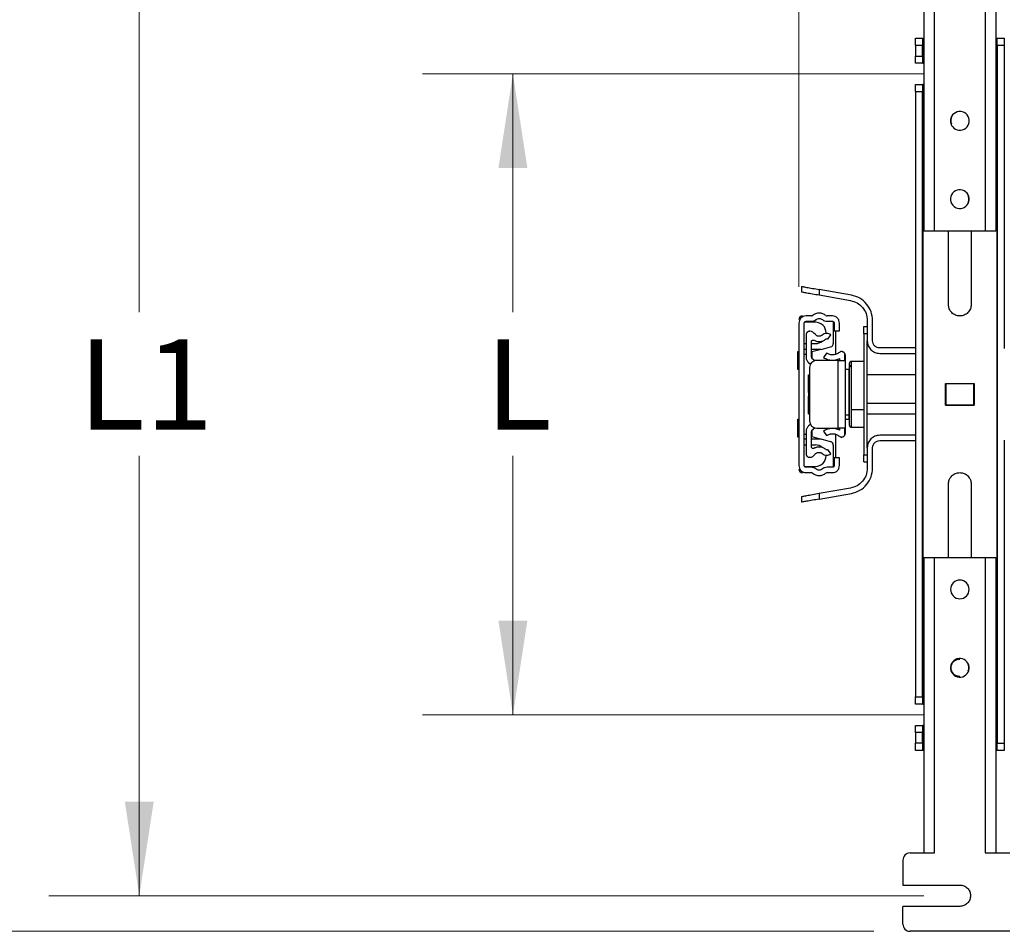
# Paper-space layout 'Sheet1' of a CAD drawing. Units: inches. Extents: x 0.1 to 16.8, y 0.1 to 10.9.
# Drawn here: x 3.8 to 5.1, y 4.5 to 5.7 of the extents above; entities that cross this region are included whole.
import ezdxf

# ---------------------------------------------------------------- set-up
doc = ezdxf.new("R2010")
doc.units = ezdxf.units.IN
doc.header["$MEASUREMENT"] = 0
doc.styles.add('SLDTEXTSTYLE0', font='TXT', dxfattribs={"width": 0.75})
doc.dimstyles.new('SLDDIMSTYLE0', dxfattribs={"dimtxt": 0.125, "dimasz": 0.13, "dimexe": 0, "dimexo": 0.0625, "dimgap": 0.03125, "dimtad": 0, "dimtih": 1, "dimtoh": 1, "dimlfac": 8, "dimrnd": 1e-09, "dimzin": 12, "dimdsep": 46, "dimtxsty": 'SLDTEXTSTYLE0', "dimsah": 1, "dimcen": 0.09, "dimadec": 0, "dimazin": 3, "dimtfac": 1, "dimtofl": 0, "dimtmove": 0, "dimatfit": 3, "dimfxl": 0, "dimfrac": 2, "dimtolj": 1, "dimtzin": 12, "dimarcsym": 0})
doc.dimstyles.new('SLDDIMSTYLE3', dxfattribs={"dimtxt": 0.125, "dimasz": 0.13, "dimexe": 0, "dimexo": 0.0625, "dimgap": 0.03125, "dimtad": 0, "dimtih": 1, "dimtoh": 1, "dimlfac": 8, "dimrnd": 1e-09, "dimzin": 12, "dimdsep": 46, "dimtxsty": 'SLDTEXTSTYLE0', "dimsah": 1, "dimcen": 0.09, "dimadec": 0, "dimazin": 3, "dimtfac": 1, "dimtmove": 0, "dimatfit": 0, "dimfxl": 0, "dimfrac": 2, "dimtolj": 1, "dimtzin": 12, "dimarcsym": 0})

# ---------------------------------------------------------------- blocks, each defined once
blk = doc.blocks.new('_D_13')
at = {"color": 7, "linetype": 'Continuous', "lineweight": 0}
for p, q in [((4.9595, 5.9367), (3.2669, 5.9367)), ((3.3919, 5.9367), (3.3919, 5.3079)), ((3.3919, 4.4525), (3.3919, 5.1095)), ((4.9595, 4.4525), (3.2669, 4.4525))]:
    blk.add_line(p, q, dxfattribs=at)
at = {"color": 7, "linetype": 'Continuous', "lineweight": 18}
for points in [[(3.3919, 5.9367), (3.3719, 5.8067), (3.4119, 5.8067)], [(3.3919, 4.4525), (3.4119, 4.5825), (3.3719, 4.5825)]]:
    blk.add_solid(points, dxfattribs=at)
at = {"color": 7, "linetype": 'Continuous', "lineweight": 18, "insert": (3.3073, 5.2706), "char_height": 0.125, "attachment_point": 1, "style": 'SLDTEXTSTYLE0'}
blk.add_mtext('L2', dxfattribs=at)
blk = doc.blocks.new('_D_14')
at = {"color": 7, "linetype": 'Continuous', "lineweight": 0}
for p, q in [((5.0284, 5.8875), (3.8189, 5.8875)), ((3.9439, 5.8875), (3.9439, 5.3079)), ((3.944, 4.5017), (3.9439, 5.1095)), ((5.0284, 4.5017), (3.819, 4.5017))]:
    blk.add_line(p, q, dxfattribs=at)
at = {"color": 7, "linetype": 'Continuous', "lineweight": 18}
for points in [[(3.9439, 5.8875), (3.9239, 5.7575), (3.9639, 5.7575)], [(3.944, 4.5017), (3.9639, 4.6317), (3.9239, 4.6317)]]:
    blk.add_solid(points, dxfattribs=at)
at = {"color": 7, "linetype": 'Continuous', "lineweight": 18, "insert": (3.8593, 5.2706), "char_height": 0.125, "attachment_point": 1, "style": 'SLDTEXTSTYLE0'}
blk.add_mtext('L1', dxfattribs=at)
blk = doc.blocks.new('_D_19')
at = {"color": 7, "linetype": 'Continuous', "lineweight": 0}
for p, q in [((4.8559, 5.343), (4.8559, 6.4554)), ((5.0784, 5.9375), (5.0784, 6.4554)), ((4.8559, 6.3304), (4.4744, 6.3304)), ((5.0784, 6.3304), (5.3284, 6.3304)), ((3.911, 6.3295), (3.873, 6.3295)), ((3.873, 6.3295), (3.873, 6.131)), ((4.3267, 6.3295), (4.3648, 6.3295)), ((4.3648, 6.3295), (4.3648, 6.131)), ((3.873, 6.131), (3.911, 6.131)), ((4.3648, 6.131), (4.3267, 6.131))]:
    blk.add_line(p, q, dxfattribs=at)
at = {"color": 7, "linetype": 'Continuous', "lineweight": 18}
for points in [[(4.8559, 6.3304), (4.7259, 6.3504), (4.7259, 6.3104)], [(5.0784, 6.3304), (5.2084, 6.3104), (5.2084, 6.3504)]]:
    blk.add_solid(points, dxfattribs=at)
at = {"color": 7, "linetype": 'Continuous', "lineweight": 18, "char_height": 0.125, "attachment_point": 1, "style": 'SLDTEXTSTYLE0'}
for s, insert in [('1.78', (3.9572, 6.516)), ('45.20', (3.911, 6.2922))]:
    blk.add_mtext(s, dxfattribs=dict(at, insert=insert))
blk = doc.blocks.new('_D_20')
at = {"color": 7, "linetype": 'Continuous', "lineweight": 0}
for p, q in [((5.0284, 5.6375), (4.3355, 5.6375)), ((4.4605, 5.6375), (4.4605, 5.3079)), ((4.4605, 4.7517), (4.4605, 5.1095)), ((5.0284, 4.7517), (4.3355, 4.7517))]:
    blk.add_line(p, q, dxfattribs=at)
at = {"color": 7, "linetype": 'Continuous', "lineweight": 18}
for points in [[(4.4605, 5.6375), (4.4405, 5.5075), (4.4805, 5.5075)], [(4.4605, 4.7517), (4.4805, 4.8817), (4.4405, 4.8817)]]:
    blk.add_solid(points, dxfattribs=at)
at = {"color": 7, "linetype": 'Continuous', "lineweight": 18, "insert": (4.422, 5.2706), "char_height": 0.125, "attachment_point": 1, "style": 'SLDTEXTSTYLE0'}
blk.add_mtext('L', dxfattribs=at)

psp = doc.layouts.new('Sheet1')

# ---------------------------------------------------------------- linework, layer by layer
at = {"color": 7, "linetype": 'Continuous', "lineweight": 25}
for p, q in [((5.0287, 5.8284), (5.0287, 5.42)), ((5.0434, 5.42), (5.0434, 5.8284)), ((5.1133, 5.8284), (5.1133, 5.42)), ((5.1281, 5.8284), (5.1281, 5.42)), ((5.0169, 5.6867), (5.0267, 5.6867)), ((5.0169, 5.6838), (5.0169, 5.6867)), ((5.0169, 5.6769), (5.0169, 5.6838)), ((5.0169, 5.6769), (5.0169, 5.6621)), ((5.0169, 5.6769), (5.0267, 5.6769)), ((5.0267, 5.6867), (5.0267, 5.6838)), ((5.0267, 5.6867), (5.0272, 5.6867)), ((5.0267, 5.6838), (5.0267, 5.6769)), ((5.0267, 5.6621), (5.0267, 5.6769)), ((5.0272, 5.6867), (5.0272, 5.6523)), ((5.0272, 5.6867), (5.0287, 5.6867)), ((5.1281, 5.6867), (5.1295, 5.6867)), ((5.1295, 5.6867), (5.1295, 4.7025)), ((5.1295, 5.6867), (5.13, 5.6867)), ((5.13, 5.6867), (5.1399, 5.6867)), ((5.13, 5.6838), (5.13, 5.6867)), ((5.13, 5.6769), (5.13, 5.6838)), ((5.13, 5.6769), (5.1399, 5.6769)), ((5.13, 5.6769), (5.13, 4.7123)), ((5.1399, 5.6867), (5.1399, 5.6838)), ((5.1399, 5.6838), (5.1399, 5.6769)), ((5.1399, 5.6769), (5.1399, 5.2581)), ((5.0169, 5.6621), (5.0267, 5.6621)), ((5.0169, 5.6551), (5.0169, 5.6621)), ((5.0169, 5.6523), (5.0169, 5.6551)), ((5.0267, 5.6523), (5.0169, 5.6523)), ((5.0267, 5.6621), (5.0267, 5.6551)), ((5.0267, 5.6551), (5.0267, 5.6523)), ((5.0272, 5.6523), (5.0267, 5.6523)), ((5.0272, 5.6523), (5.0287, 5.6523)), ((5.0169, 5.6227), (5.0267, 5.6227)), ((5.0169, 5.6199), (5.0169, 5.6227)), ((5.0267, 5.6227), (5.0267, 5.6199)), ((5.0267, 5.6227), (5.0272, 5.6227)), ((5.0272, 5.6227), (5.0272, 4.7664)), ((5.0287, 5.6227), (5.0272, 5.6227)), ((5.0169, 5.6129), (5.0169, 5.6199)), ((5.0169, 5.6129), (5.0267, 5.6129)), ((5.0169, 5.6129), (5.0169, 4.7763)), ((5.0267, 5.6199), (5.0267, 5.6129)), ((5.0267, 4.7763), (5.0267, 5.6129)), ((5.1133, 5.42), (5.0434, 5.42)), ((5.0626, 5.3186), (5.0626, 5.42)), ((5.0941, 5.42), (5.0941, 5.3186)), ((4.8594, 5.3437), (4.8594, 5.3362)), ((4.884, 5.3394), (4.884, 5.3319)), ((4.9285, 5.3315), (4.884, 5.3394)), ((4.884, 5.3319), (4.9272, 5.3242)), ((4.8732, 5.3029), (4.8658, 5.3029)), ((4.8658, 5.2955), (4.8732, 5.2955)), ((4.9022, 5.3029), (4.8948, 5.3029)), ((4.8948, 5.2955), (4.9022, 5.2955)), ((4.9504, 5.2966), (4.9504, 5.2684)), ((4.9578, 5.2684), (4.9578, 5.2966)), ((4.8559, 5.293), (4.8559, 5.0962)), ((4.8633, 5.0962), (4.8633, 5.293)), ((4.8788, 5.2942), (4.8636, 5.2942)), ((4.9034, 5.2951), (4.9034, 5.2648)), ((4.9046, 5.293), (4.9046, 5.2822)), ((4.9046, 5.2822), (4.912, 5.2822)), ((4.9066, 5.2822), (4.9066, 5.2499)), ((4.912, 5.2822), (4.912, 5.293)), ((4.9455, 5.2881), (4.9504, 5.2881)), ((4.9455, 5.2852), (4.9455, 5.2881)), ((4.9455, 5.2783), (4.9455, 5.2852)), ((4.8658, 5.2767), (4.8658, 5.246)), ((4.8959, 5.2709), (4.9002, 5.2769)), ((4.9504, 5.2783), (4.9455, 5.2783)), ((4.9455, 5.2783), (4.9455, 5.1109)), ((4.9504, 5.1208), (4.9504, 5.2684)), ((4.8633, 5.2646), (4.8658, 5.2646)), ((4.8658, 5.2566), (4.8633, 5.2566)), ((4.8732, 5.246), (4.8732, 5.2671)), ((4.8732, 5.2646), (4.8788, 5.2646)), ((4.8869, 5.2566), (4.8732, 5.2566)), ((4.8869, 5.2566), (4.8739, 5.2531)), ((4.8869, 5.2566), (4.8998, 5.26)), ((5.0169, 5.2586), (4.9676, 5.2586)), ((4.8542, 5.229), (4.8542, 5.2536)), ((4.8542, 5.2536), (4.8559, 5.2536)), ((4.8658, 5.2497), (4.8633, 5.2497)), ((4.8739, 5.2497), (4.8732, 5.2497)), ((4.8739, 5.2531), (4.8739, 5.2497)), ((4.8739, 5.2497), (4.8739, 5.2442)), ((4.8778, 5.2409), (4.874, 5.2441)), ((4.9101, 5.2413), (4.8805, 5.2413)), ((4.8942, 5.2516), (4.8901, 5.2455)), ((4.9101, 5.1478), (4.9101, 5.2413)), ((4.9101, 5.2413), (4.917, 5.2413)), ((4.9125, 5.2413), (4.9125, 5.2442)), ((4.917, 5.2413), (4.9196, 5.2413)), ((4.9196, 5.2413), (4.9196, 5.2505)), ((4.9196, 5.2505), (4.9199, 5.2487)), ((4.9199, 5.2487), (4.9199, 5.1405)), ((4.9676, 5.2512), (5.0169, 5.2512)), ((4.8559, 5.229), (4.8542, 5.229)), ((4.8693, 5.2384), (4.8719, 5.2362)), ((4.8707, 5.2315), (4.8707, 5.1577)), ((4.9204, 5.229), (4.9199, 5.2285)), ((4.9253, 5.229), (4.9204, 5.229)), ((4.9258, 5.2285), (4.9253, 5.229)), ((4.9253, 5.1656), (4.9253, 5.229)), ((4.9258, 5.2326), (4.9258, 5.2376)), ((4.9258, 5.1515), (4.9258, 5.2326)), ((4.9455, 5.2401), (4.9283, 5.2401)), ((4.9283, 5.2401), (4.9283, 5.2347)), ((4.9283, 5.2347), (4.9283, 5.1732)), ((4.869, 5.2217), (4.8707, 5.2217)), ((4.869, 5.197), (4.869, 5.2217)), ((5.0169, 5.2217), (4.9504, 5.2217)), ((5.0587, 5.1796), (5.0587, 5.2096)), ((5.0587, 5.2096), (5.0981, 5.2096)), ((5.0587, 5.2094), (5.0589, 5.2094)), ((5.0589, 5.2094), (5.0978, 5.2094)), ((5.0589, 5.2094), (5.0589, 5.1798)), ((5.0636, 5.2096), (5.0636, 5.2094)), ((5.0931, 5.2096), (5.0931, 5.2094)), ((5.0978, 5.1798), (5.0978, 5.2094)), ((5.0978, 5.2094), (5.0981, 5.2094)), ((5.0981, 5.2096), (5.0981, 5.1796)), ((4.869, 5.197), (4.8707, 5.197)), ((4.869, 5.197), (4.869, 5.1921)), ((4.869, 5.1675), (4.869, 5.1921)), ((4.869, 5.1921), (4.8707, 5.1921)), ((4.9455, 5.1732), (4.9283, 5.1732)), ((4.9283, 5.1732), (4.9283, 5.1491)), ((5.0169, 5.1818), (4.9504, 5.1818)), ((5.0587, 5.1798), (5.0589, 5.1798)), ((5.0981, 5.1796), (5.0587, 5.1796)), ((5.0589, 5.1798), (5.0978, 5.1798)), ((5.0636, 5.1798), (5.0636, 5.1796)), ((5.0931, 5.1798), (5.0931, 5.1796)), ((5.0978, 5.1798), (5.0981, 5.1798)), ((4.8542, 5.1355), (4.8542, 5.1601)), ((4.8542, 5.1601), (4.8559, 5.1601)), ((4.869, 5.1675), (4.8707, 5.1675)), ((4.9204, 5.1656), (4.9199, 5.166)), ((4.9199, 5.1606), (4.9204, 5.1601)), ((4.9253, 5.1656), (4.9204, 5.1656)), ((4.9204, 5.1601), (4.9253, 5.1601)), ((4.9253, 5.1656), (4.9258, 5.166)), ((4.9253, 5.1601), (4.9253, 5.1656)), ((4.9253, 5.1601), (4.9258, 5.1606)), ((4.9504, 5.1675), (5.0169, 5.1675)), ((4.8719, 5.1529), (4.8693, 5.1508)), ((4.874, 5.1451), (4.8778, 5.1482)), ((4.8805, 5.1478), (4.9101, 5.1478)), ((4.917, 5.1478), (4.9101, 5.1478)), ((4.9125, 5.145), (4.9125, 5.1478)), ((4.9196, 5.1478), (4.917, 5.1478)), ((4.9196, 5.1387), (4.9196, 5.1478)), ((4.9283, 5.1491), (4.9455, 5.1491)), ((4.8559, 5.1355), (4.8542, 5.1355)), ((4.8633, 5.1395), (4.8658, 5.1395)), ((4.8658, 5.1326), (4.8633, 5.1326)), ((4.8658, 5.1432), (4.8658, 5.1124)), ((4.8732, 5.1221), (4.8732, 5.1432)), ((4.8732, 5.1395), (4.8739, 5.1395)), ((4.8869, 5.1326), (4.8732, 5.1326)), ((4.8739, 5.145), (4.8739, 5.1395)), ((4.8739, 5.1395), (4.8739, 5.1361)), ((4.8739, 5.1361), (4.8869, 5.1326)), ((4.8998, 5.1291), (4.8869, 5.1326)), ((4.8901, 5.1437), (4.8942, 5.1376)), ((4.9066, 5.1393), (4.9066, 5.107)), ((4.9199, 5.1405), (4.9196, 5.1388)), ((5.0169, 5.138), (4.9676, 5.138)), ((4.8658, 5.1245), (4.8633, 5.1245)), ((4.8788, 5.1245), (4.8732, 5.1245)), ((4.9034, 5.1244), (4.9034, 5.0941)), ((4.9504, 5.1208), (4.9504, 5.0925)), ((4.9578, 5.0926), (4.9578, 5.1208)), ((4.9676, 5.1306), (5.0169, 5.1306)), ((5.1399, 5.1311), (5.1399, 4.7123)), ((4.9002, 5.1123), (4.8959, 5.1183)), ((4.9046, 5.107), (4.9046, 5.0962)), ((4.912, 5.107), (4.9046, 5.107)), ((4.912, 5.0962), (4.912, 5.107)), ((4.9455, 5.104), (4.9455, 5.1109)), ((4.9455, 5.1109), (4.9504, 5.1109)), ((4.8636, 5.095), (4.8788, 5.095)), ((4.8732, 5.0937), (4.8658, 5.0937)), ((4.9022, 5.0937), (4.8948, 5.0937)), ((4.9455, 5.1011), (4.9455, 5.104)), ((4.9455, 5.1011), (4.9504, 5.1011)), ((4.8658, 5.0863), (4.8732, 5.0863)), ((4.8948, 5.0863), (4.9022, 5.0863)), ((4.9272, 5.0649), (4.884, 5.0573)), ((5.0626, 4.9692), (5.0626, 5.0706)), ((5.0941, 5.0706), (5.0941, 4.9692)), ((4.8594, 5.053), (4.8594, 5.0455)), ((4.884, 5.0498), (4.9285, 5.0577)), ((4.884, 5.0573), (4.884, 5.0498)), ((5.0287, 4.9692), (5.0287, 4.5607)), ((5.0434, 4.5607), (5.0434, 4.9692)), ((5.0434, 4.9692), (5.1133, 4.9692)), ((5.1133, 4.9692), (5.1133, 4.5607)), ((5.1281, 4.9692), (5.1281, 4.5607)), ((5.0169, 4.7693), (5.0169, 4.7763)), ((5.0169, 4.7763), (5.0267, 4.7763)), ((5.0169, 4.7664), (5.0169, 4.7693)), ((5.0267, 4.7664), (5.0169, 4.7664)), ((5.0267, 4.7763), (5.0267, 4.7693)), ((5.0267, 4.7693), (5.0267, 4.7664)), ((5.0272, 4.7664), (5.0267, 4.7664)), ((5.0272, 4.7664), (5.0287, 4.7664)), ((5.0169, 4.7369), (5.0267, 4.7369)), ((5.0169, 4.734), (5.0169, 4.7369)), ((5.0169, 4.7271), (5.0169, 4.734)), ((5.0267, 4.7271), (5.0169, 4.7271)), ((5.0169, 4.7271), (5.0169, 4.7123)), ((5.0267, 4.7369), (5.0267, 4.734)), ((5.0267, 4.7369), (5.0272, 4.7369)), ((5.0267, 4.734), (5.0267, 4.7271)), ((5.0267, 4.7123), (5.0267, 4.7271)), ((5.0272, 4.7025), (5.0272, 4.7369)), ((5.0287, 4.7369), (5.0272, 4.7369)), ((5.0267, 4.7123), (5.0169, 4.7123)), ((5.0169, 4.7053), (5.0169, 4.7123)), ((5.0267, 4.7123), (5.0267, 4.7053)), ((5.13, 4.7053), (5.13, 4.7123)), ((5.13, 4.7123), (5.1399, 4.7123)), ((5.1399, 4.7123), (5.1399, 4.7053)), ((5.0169, 4.7025), (5.0169, 4.7053)), ((5.0267, 4.7025), (5.0169, 4.7025)), ((5.0267, 4.7053), (5.0267, 4.7025)), ((5.0272, 4.7025), (5.0267, 4.7025)), ((5.0287, 4.7025), (5.0272, 4.7025)), ((5.1295, 4.7025), (5.1281, 4.7025)), ((5.13, 4.7025), (5.1295, 4.7025)), ((5.13, 4.7025), (5.13, 4.7053)), ((5.1399, 4.7025), (5.13, 4.7025)), ((5.1399, 4.7053), (5.1399, 4.7025)), ((5.0095, 4.5607), (5.0434, 4.5607)), ((5.1133, 4.5607), (5.1473, 4.5607)), ((4.9996, 4.5509), (4.9996, 4.5164)), ((4.9996, 4.5164), (5.0784, 4.5164)), ((4.9996, 4.4623), (4.9996, 4.4869)), ((5.0784, 4.4869), (4.9996, 4.4869)), ((5.0434, 4.4525), (5.0095, 4.4525)), ((5.1133, 4.4525), (5.0434, 4.4525)), ((5.1473, 4.4525), (5.1133, 4.4525))]:
    psp.add_line(p, q, dxfattribs=at)
for centre, radius, start, end in [((5.0784, 5.5725), 0.0129, 5.8378, 185.8378), ((5.0784, 5.5725), 0.0129, 185.8378, 5.8378), ((5.0784, 5.4643), 0.0129, 321.4563, 141.4562), ((5.0784, 5.4643), 0.0129, 141.4563, 321.4562), ((4.8608, 5.2979), 0.00492, 135.001, 179.999), ((4.8608, 5.2979), 0.00492, 90.001, 134.999), ((4.8732, 5.3053), 0.00246, 270, 310.1394), ((4.8732, 5.3053), 0.00984, 270.0007, 310.1912), ((4.8948, 5.3053), 0.00984, 229.8815, 269.9993), ((4.8948, 5.3053), 0.00246, 229.8808, 270.0202), ((4.8788, 5.2794), 0.0148, 0.0004, 89.9996), ((4.8702, 5.2719), 0.00984, 36.033, 84.2858), ((4.8788, 5.2794), 0.0148, 270.0004, 310.4804), ((4.8756, 5.246), 0.00246, 180, 230.1729), ((4.8805, 5.2315), 0.00984, 90.001, 134.999), ((4.8805, 5.2315), 0.00984, 135.001, 179.999), ((4.9283, 5.2376), 0.00246, 90, 180.0007), ((4.9281, 5.2324), 0.00233, 86.6435, 176.1948), ((4.8805, 5.1577), 0.00984, 180.001, 224.999), ((4.8805, 5.1577), 0.00984, 225.001, 269.999), ((4.9283, 5.1515), 0.00246, 179.999, 270), ((4.8756, 5.1432), 0.00246, 129.8056, 179.9785), ((4.8788, 5.1098), 0.0148, 50.1049, 89.9996), ((4.8702, 5.1173), 0.00984, 275.7142, 323.8785), ((4.8788, 5.1098), 0.0148, 270.0004, 359.9996), ((4.8608, 5.0912), 0.00492, 180.001, 224.999), ((4.8732, 5.0839), 0.00984, 49.8815, 89.9993), ((4.8948, 5.0839), 0.00984, 90.0007, 130.1912), ((4.8608, 5.0912), 0.00492, 225.001, 269.999), ((4.8732, 5.0839), 0.00246, 49.8808, 90.0202), ((4.8948, 5.0839), 0.00246, 90, 130.1394), ((5.0784, 4.9249), 0.0129, 157.2769, 337.2768), ((5.0784, 4.9249), 0.0129, 337.2769, 157.2768), ((5.0784, 4.8166), 0.0129, 96.6607, 276.6606), ((5.0784, 4.8166), 0.0129, 276.6607, 96.6606), ((5.0095, 4.5509), 0.00984, 90.0018, 134.9999), ((5.0095, 4.5509), 0.00984, 135.0018, 179.9999), ((5.0095, 4.4623), 0.00984, 180.0018, 224.9999), ((5.0095, 4.4623), 0.00984, 225.0018, 269.9999)]:
    psp.add_arc(centre, radius, start, end, dxfattribs=at)
for centre, major_axis, end_param in [((4.8985, 5.2648), (-0.003, -0.0039), 2.225519), ((4.8985, 5.1244), (0.00299, -0.0039), 2.224937)]:
    psp.add_ellipse(centre, major_axis=major_axis, ratio=0.999901, start_param=0.91643, end_param=end_param, dxfattribs=at)
for points in [[(5.0672, 5.5679), (5.0667, 5.5695), (5.0658, 5.5725), (5.0667, 5.5756), (5.0672, 5.5772)], [(5.0895, 5.4689), (5.09, 5.4674), (5.0909, 5.4643), (5.09, 5.4612), (5.0895, 5.4596)], [(5.0434, 5.42), (5.0415, 5.42), (5.0376, 5.42), (5.0327, 5.42), (5.0293, 5.42), (5.0289, 5.42), (5.0287, 5.42)], [(5.1281, 5.42), (5.1278, 5.42), (5.1274, 5.42), (5.124, 5.42), (5.1191, 5.42), (5.1152, 5.42), (5.1133, 5.42)], [(4.9272, 5.3242), (4.9304, 5.3233), (4.9367, 5.3216), (4.9442, 5.315), (4.9494, 5.3064), (4.9501, 5.2999), (4.9504, 5.2966)], [(4.9578, 5.2966), (4.9574, 5.3007), (4.9565, 5.309), (4.95, 5.3198), (4.9405, 5.3281), (4.9325, 5.3304), (4.9285, 5.3315)], [(5.0941, 5.3186), (5.0939, 5.3165), (5.0934, 5.3124), (5.0898, 5.3072), (5.0846, 5.3037), (5.0784, 5.3024), (5.0722, 5.3037), (5.067, 5.3072), (5.0633, 5.3124), (5.0629, 5.3165), (5.0626, 5.3186)], [(4.8658, 5.3029), (4.8645, 5.3027), (4.8619, 5.3024), (4.8586, 5.3001), (4.8564, 5.2969), (4.8561, 5.2943), (4.8559, 5.293)], [(4.8633, 5.293), (4.8633, 5.2933), (4.8634, 5.294), (4.864, 5.2948), (4.8648, 5.2954), (4.8654, 5.2954), (4.8658, 5.2955)], [(4.8932, 5.3034), (4.8918, 5.3044), (4.889, 5.3063), (4.884, 5.3071), (4.8789, 5.3063), (4.8762, 5.3044), (4.8748, 5.3034)], [(4.8795, 5.2978), (4.8802, 5.2983), (4.8816, 5.2992), (4.884, 5.2995), (4.8864, 5.2992), (4.8877, 5.2982), (4.8884, 5.2978)], [(4.912, 5.293), (4.9119, 5.2943), (4.9116, 5.2969), (4.9093, 5.3001), (4.9061, 5.3024), (4.9035, 5.3027), (4.9022, 5.3029)], [(4.9022, 5.2955), (4.9025, 5.2954), (4.9032, 5.2954), (4.904, 5.2948), (4.9045, 5.294), (4.9046, 5.2933), (4.9046, 5.293)], [(4.8712, 5.2816), (4.8708, 5.2817), (4.8702, 5.2817), (4.8691, 5.2815), (4.8682, 5.281), (4.8674, 5.2804), (4.8667, 5.2797), (4.8662, 5.2788), (4.8658, 5.2778), (4.8658, 5.2771), (4.8658, 5.2767)], [(4.8732, 5.2671), (4.8732, 5.2673), (4.8732, 5.2677), (4.8735, 5.2683), (4.8738, 5.2688), (4.8743, 5.2692), (4.8749, 5.2695), (4.8756, 5.2696), (4.8762, 5.2695), (4.8766, 5.2693), (4.8768, 5.2692)], [(4.8768, 5.2692), (4.8781, 5.2686), (4.8808, 5.2675), (4.8851, 5.2673), (4.8894, 5.2683), (4.8918, 5.27), (4.8929, 5.2708)], [(4.8882, 5.2764), (4.8878, 5.2762), (4.887, 5.2756), (4.8857, 5.2751), (4.8843, 5.2748), (4.8829, 5.2748), (4.8815, 5.2751), (4.8802, 5.2757), (4.8791, 5.2765), (4.8785, 5.2773), (4.8782, 5.2776)], [(4.9002, 5.2769), (4.8993, 5.2775), (4.8974, 5.2785), (4.8941, 5.2789), (4.8909, 5.2783), (4.8891, 5.2771), (4.8882, 5.2764)], [(4.8929, 5.2708), (4.8932, 5.2709), (4.8936, 5.2712), (4.8944, 5.2714), (4.8952, 5.2713), (4.8957, 5.271), (4.8959, 5.2709)], [(4.9504, 5.2684), (4.9507, 5.2662), (4.9512, 5.2616), (4.9552, 5.2559), (4.9609, 5.252), (4.9654, 5.2514), (4.9676, 5.2512)], [(4.9676, 5.2586), (4.9663, 5.2587), (4.9638, 5.259), (4.9605, 5.2613), (4.9582, 5.2645), (4.9579, 5.2671), (4.9578, 5.2684)], [(4.8658, 5.246), (4.8658, 5.2452), (4.8659, 5.2438), (4.8666, 5.2417), (4.8677, 5.2399), (4.8688, 5.2389), (4.8693, 5.2384)], [(4.8901, 5.2455), (4.8918, 5.2445), (4.8953, 5.2426), (4.9011, 5.2415), (4.9071, 5.2419), (4.9107, 5.2434), (4.9125, 5.2442)], [(4.9118, 5.2525), (4.9105, 5.2516), (4.9079, 5.2498), (4.9032, 5.2489), (4.8984, 5.2493), (4.8956, 5.2508), (4.8942, 5.2516)], [(4.9196, 5.2505), (4.9194, 5.2508), (4.9191, 5.2515), (4.9183, 5.2524), (4.9173, 5.2531), (4.9163, 5.2535), (4.9151, 5.2537), (4.9139, 5.2536), (4.9128, 5.2532), (4.9122, 5.2527), (4.9118, 5.2525)], [(4.8693, 5.1508), (4.8688, 5.1503), (4.8677, 5.1493), (4.8666, 5.1474), (4.8659, 5.1454), (4.8658, 5.1439), (4.8658, 5.1432)], [(4.9125, 5.145), (4.9107, 5.1458), (4.9071, 5.1473), (4.9011, 5.1476), (4.8952, 5.1466), (4.8918, 5.1447), (4.8901, 5.1437)], [(4.8942, 5.1376), (4.8956, 5.1383), (4.8984, 5.1398), (4.9032, 5.1403), (4.9079, 5.1394), (4.9105, 5.1376), (4.9118, 5.1367)], [(4.9118, 5.1367), (4.9122, 5.1364), (4.9128, 5.136), (4.9139, 5.1356), (4.9151, 5.1355), (4.9163, 5.1357), (4.9174, 5.1361), (4.9183, 5.1368), (4.9191, 5.1377), (4.9194, 5.1384), (4.9196, 5.1387)], [(4.9676, 5.138), (4.9654, 5.1377), (4.9609, 5.1372), (4.9552, 5.1332), (4.9512, 5.1275), (4.9507, 5.123), (4.9504, 5.1208)], [(4.8768, 5.12), (4.8766, 5.1199), (4.8762, 5.1197), (4.8756, 5.1196), (4.8749, 5.1197), (4.8743, 5.12), (4.8738, 5.1204), (4.8735, 5.1209), (4.8732, 5.1215), (4.8732, 5.1219), (4.8732, 5.1221)], [(4.8929, 5.1184), (4.8917, 5.1192), (4.8894, 5.1209), (4.8851, 5.1219), (4.8808, 5.1217), (4.8781, 5.1205), (4.8768, 5.12)], [(4.8959, 5.1183), (4.8957, 5.1181), (4.8952, 5.1179), (4.8944, 5.1178), (4.8936, 5.1179), (4.8932, 5.1182), (4.8929, 5.1184)], [(4.9578, 5.1208), (4.9579, 5.1221), (4.9582, 5.1246), (4.9605, 5.1279), (4.9638, 5.1302), (4.9663, 5.1305), (4.9676, 5.1306)], [(4.8658, 5.1124), (4.8658, 5.1121), (4.8658, 5.1114), (4.8662, 5.1104), (4.8667, 5.1095), (4.8674, 5.1088), (4.8682, 5.1081), (4.8691, 5.1077), (4.8702, 5.1075), (4.8708, 5.1075), (4.8712, 5.1075)], [(4.8782, 5.1115), (4.8784, 5.1119), (4.879, 5.1126), (4.8802, 5.1135), (4.8815, 5.1141), (4.8829, 5.1144), (4.8843, 5.1144), (4.8857, 5.1141), (4.887, 5.1136), (4.8878, 5.113), (4.8882, 5.1128)], [(4.8882, 5.1128), (4.8891, 5.1121), (4.8909, 5.1109), (4.8941, 5.1103), (4.8974, 5.1106), (4.8993, 5.1117), (4.9002, 5.1123)], [(4.8559, 5.0962), (4.8561, 5.0949), (4.8564, 5.0923), (4.8586, 5.089), (4.8619, 5.0868), (4.8645, 5.0865), (4.8658, 5.0863)], [(4.8658, 5.0937), (4.8654, 5.0937), (4.8648, 5.0938), (4.864, 5.0944), (4.8634, 5.0952), (4.8633, 5.0958), (4.8633, 5.0962)], [(4.8884, 5.0914), (4.8877, 5.0909), (4.8864, 5.09), (4.884, 5.0896), (4.8815, 5.09), (4.8802, 5.0909), (4.8795, 5.0914)], [(4.9046, 5.0962), (4.9046, 5.0958), (4.9045, 5.0952), (4.904, 5.0944), (4.9032, 5.0938), (4.9025, 5.0937), (4.9022, 5.0937)], [(4.9022, 5.0863), (4.9035, 5.0865), (4.9061, 5.0868), (4.9093, 5.089), (4.9116, 5.0923), (4.9119, 5.0949), (4.912, 5.0962)], [(4.9504, 5.0925), (4.9501, 5.0893), (4.9494, 5.0827), (4.9442, 5.0742), (4.9367, 5.0676), (4.9304, 5.0658), (4.9272, 5.0649)], [(4.9285, 5.0577), (4.9325, 5.0588), (4.9405, 5.0611), (4.95, 5.0694), (4.9565, 5.0802), (4.9574, 5.0884), (4.9578, 5.0926)], [(4.8748, 5.0857), (4.8762, 5.0848), (4.8789, 5.0829), (4.884, 5.0821), (4.889, 5.0829), (4.8918, 5.0848), (4.8932, 5.0857)], [(5.0626, 5.0706), (5.0629, 5.0726), (5.0633, 5.0768), (5.067, 5.082), (5.0722, 5.0855), (5.0784, 5.0867), (5.0846, 5.0855), (5.0898, 5.082), (5.0934, 5.0768), (5.0939, 5.0726), (5.0941, 5.0706)], [(5.0287, 4.9692), (5.0289, 4.9692), (5.0293, 4.9692), (5.0327, 4.9692), (5.0376, 4.9692), (5.0415, 4.9692), (5.0434, 4.9692)], [(5.1133, 4.9692), (5.1152, 4.9692), (5.1191, 4.9692), (5.124, 4.9692), (5.1274, 4.9692), (5.1278, 4.9692), (5.1281, 4.9692)], [(5.0784, 4.8045), (5.0768, 4.8047), (5.0736, 4.8051), (5.0696, 4.8079), (5.0669, 4.8119), (5.066, 4.8166), (5.0669, 4.8214), (5.0696, 4.8254), (5.0736, 4.8282), (5.0768, 4.8286), (5.0784, 4.8287)], [(5.0895, 4.8213), (5.09, 4.8197), (5.0909, 4.8166), (5.09, 4.8135), (5.0895, 4.812)], [(5.0784, 4.5164), (5.0803, 4.5162), (5.0842, 4.5158), (5.0891, 4.5124), (5.0924, 4.5075), (5.0935, 4.5017), (5.0924, 4.4959), (5.0891, 4.491), (5.0842, 4.4876), (5.0803, 4.4871), (5.0784, 4.4869)]]:
    psp.add_open_spline(points, degree=3, dxfattribs=at)
for points, knots in [([(4.8594, 5.3437), (4.8597, 5.3436), (4.8604, 5.3435), (4.8645, 5.3428), (4.8666, 5.3424)], [0, 0, 0, 0, 0.499906, 1, 1, 1, 1]), ([(4.8594, 5.3362), (4.8597, 5.3361), (4.8604, 5.336), (4.8645, 5.3353), (4.8666, 5.3349)], [0, 0, 0, 0, 0.499966, 1, 1, 1, 1]), ([(4.8666, 5.3424), (4.8691, 5.342), (4.8742, 5.3411), (4.8807, 5.3399), (4.884, 5.3394)], [0, 0, 0, 0, 0.500014, 1, 1, 1, 1]), ([(4.8666, 5.3349), (4.8691, 5.3345), (4.8742, 5.3336), (4.8807, 5.3324), (4.884, 5.3319)], [0, 0, 0, 0, 0.499953, 1, 1, 1, 1]), ([(4.9204, 5.1656), (4.9204, 5.1685), (4.9204, 5.1742), (4.9204, 5.1871), (4.9204, 5.2008), (4.9204, 5.2137), (4.9204, 5.2235), (4.9204, 5.2288), (4.9204, 5.2285), (4.9204, 5.2284)], [0, 0, 0, 0, 0.152737, 0.305475, 0.458212, 0.610949, 0.763686, 0.916423, 1, 1, 1, 1]), ([(4.9204, 5.1608), (4.9204, 5.1606), (4.9204, 5.1601), (4.9204, 5.1634), (4.9204, 5.1656)], [0, 0, 0, 0, 0.311686, 1, 1, 1, 1]), ([(4.8666, 5.0542), (4.8645, 5.0539), (4.8604, 5.0532), (4.8597, 5.053), (4.8594, 5.053)], [0, 0, 0, 0, 0.500034, 1, 1, 1, 1]), ([(4.884, 5.0573), (4.8807, 5.0567), (4.8742, 5.0556), (4.8691, 5.0547), (4.8666, 5.0542)], [0, 0, 0, 0, 0.500046, 1, 1, 1, 1]), ([(4.8666, 5.0467), (4.8645, 5.0464), (4.8604, 5.0457), (4.8597, 5.0455), (4.8594, 5.0455)], [0, 0, 0, 0, 0.500094, 1, 1, 1, 1]), ([(4.884, 5.0498), (4.8807, 5.0492), (4.8742, 5.0481), (4.8691, 5.0472), (4.8666, 5.0467)], [0, 0, 0, 0, 0.499986, 1, 1, 1, 1])]:
    psp.add_open_spline(points, degree=3, knots=knots, dxfattribs=at)

# ---------------------------------------------------------------- dimensions: what is measured, and where the dimension line sits
at = {"color": 7, "linetype": 'Continuous', "lineweight": 18}
dim = psp.add_linear_dim(base=(4.8559, 6.3304), p1=(5.0784, 5.8875), p2=(4.8559, 5.293), dimstyle='SLDDIMSTYLE3', dxfattribs=at)
dim.commit()
dim.dimension.update_dxf_attribs({"geometry": '_D_19', "text_midpoint": (4.1189, 6.3304), "dimtype": 160})
for base, p1, p2, angle, text, picture, middle in [((3.3919, 4.4525), (5.0095, 5.9367), (5.0095, 4.4525), 90, 'L2', '_D_13', (3.3919, 5.2087)), ((3.944, 4.5017), (5.0784, 5.8875), (5.0784, 4.5017), 270.0002, 'L1', '_D_14', (3.9439, 5.2087)), ((4.4605, 4.7517), (5.0784, 5.6375), (5.0784, 4.7517), 90, 'L', '_D_20', (4.4605, 5.2087))]:
    dim = psp.add_linear_dim(base=base, p1=p1, p2=p2, angle=angle, text=text, dimstyle='SLDDIMSTYLE0', dxfattribs=at)
    dim.commit()
    dim.dimension.update_dxf_attribs({"geometry": picture, "text_midpoint": middle, "dimtype": 160})

doc.saveas('drawing.dxf')
